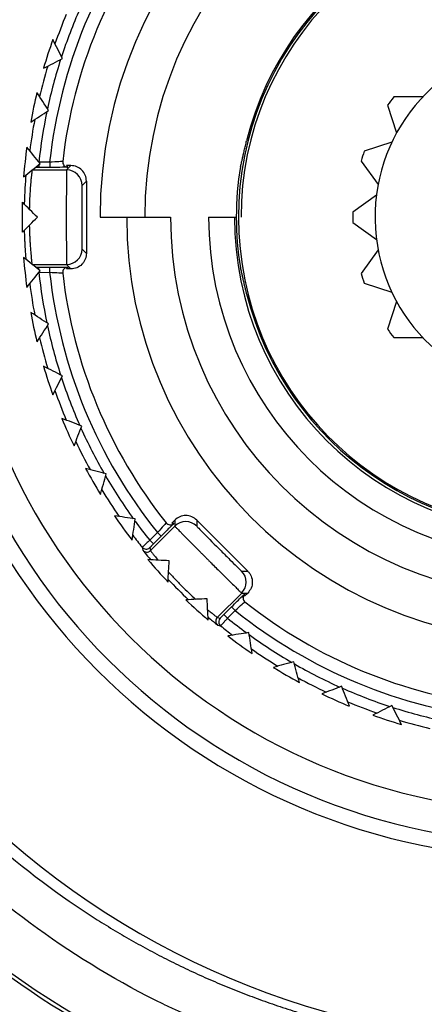
# Model space of a CAD drawing. Units: millimetres. Extents: x -90 to 90, y -65 to 65.
# Drawn here: x 25 to 33, y -15 to 4 of the extents above; entities that cross this region are included whole.
import ezdxf

# ---------------------------------------------------------------- set-up
doc = ezdxf.new("R2010")
doc.units = ezdxf.units.MM

msp = doc.modelspace()

# ---------------------------------------------------------------- linework, layer by layer
at = {"color": 7, "linetype": 'Continuous', "lineweight": 25}
for p, q in [((32.525, 2.331), (31.961, 2.331)), ((31.844, 2.17), (32.018, 1.633)), ((31.926, 1.452), (31.39, 1.278)), ((25.078, 1.019), (25.078, 0.967)), ((25.289, 0.967), (25.078, 0.967)), ((25.289, 1.067), (25.08, 1.069)), ((25.289, 1.067), (25.289, 0.967)), ((25.7, 1), (25.614, 1)), ((25.7, 1), (25.616, 0.916)), ((28.987, 0.983), (28.988, 0.983)), ((31.328, 1.088), (31.659, 0.632)), ((24.952, 0.916), (25.616, 0.916)), ((26, 0.7), (25.916, 0.616)), ((26, 0.7), (26, -0.7)), ((31.627, 0.431), (31.171, 0.1)), ((26.266, 0), (27.633, 0)), ((28.372, 0), (28.908, 0)), ((31.171, -0.1), (31.627, -0.431)), ((25.916, -0.616), (26, -0.7)), ((31.659, -0.632), (31.328, -1.088)), ((25.616, -0.916), (25.7, -1)), ((25.078, -0.967), (25.289, -0.967)), ((25.078, -1.019), (25.078, -0.967)), ((25.08, -1.069), (25.289, -1.067)), ((25.289, -1.067), (25.289, -0.967)), ((25.7, -1), (25.614, -1)), ((28.988, -0.983), (28.987, -0.983)), ((31.39, -1.278), (31.926, -1.452)), ((32.018, -1.633), (31.844, -2.17)), ((31.961, -2.331), (32.525, -2.331)), ((27.656, -5.93), (27.717, -5.869)), ((27.717, -5.869), (27.717, -5.987)), ((28.141, -5.869), (29.131, -6.859)), ((28.141, -5.869), (28.141, -5.987)), ((27.244, -6.46), (27.717, -5.987)), ((27.379, -6.113), (27.23, -6.261)), ((27.23, -6.261), (27.301, -6.332)), ((27.449, -6.183), (27.301, -6.332)), ((27.379, -6.113), (27.449, -6.183)), ((29.013, -6.859), (29.131, -6.859)), ((28.54, -7.756), (29.013, -7.283)), ((29.013, -7.283), (29.131, -7.283)), ((29.131, -7.283), (29.07, -7.344)), ((28.668, -7.699), (28.817, -7.551)), ((28.739, -7.77), (28.887, -7.621)), ((28.887, -7.621), (28.817, -7.551)), ((28.739, -7.77), (28.668, -7.699))]:
    msp.add_line(p, q, dxfattribs=at)
at = {"color": 8, "linetype": 'Continuous', "lineweight": 25}
msp.add_line((27.096, -6.453), (27.136, -6.504), dxfattribs=at)
at = {"color": 7, "linetype": 'Continuous', "lineweight": 25, "flags": 128}
for points in [[(25.614, 1), (25.629, 0.984), (25.641, 0.97)], [(25.641, -0.97), (25.626, -0.987), (25.614, -1)], [(27.656, -5.93), (27.678, -5.931), (27.696, -5.932)], [(27.082, -6.396), (27.089, -6.428), (27.096, -6.453)], [(27.23, -6.404), (27.238, -6.435), (27.244, -6.46)], [(29.068, -7.304), (29.069, -7.326), (29.07, -7.344)], [(28.54, -7.756), (28.571, -7.764), (28.596, -7.77)], [(28.547, -7.904), (28.579, -7.912), (28.604, -7.918)]]:
    msp.add_lwpolyline(points, dxfattribs=at)
at = {"color": 7, "linetype": 'Continuous', "lineweight": 25}
for centre, radius, start, end in [((35, 0), 20.9, 0, 180), ((35, 0), 20.55, 0, 180), ((35, 0), 20.25, 0, 180), ((35, 0), 16, 90, 270), ((35, 0), 13.456, 270, 180), ((35, 0), 12.017, 0, 180), ((35, 0), 8.734, 0, 180), ((35, 0), 7.867, 0, 180), ((35, 0), 9.77, 141.269, 173.731), ((35, 0), 9.52, 141.5218, 173.4782), ((35, 0), 6.05, 5.866, 0), ((35, 0), 6, 0, 180), ((35, 0), 6.075, 194.128, 165.872), ((35, 0), 9.979, 156.1656, 161.8344), ((35, 0), 10.179, 157.2742, 160.7258), ((35, 0), 10.246, 160.3697, 163.6303), ((35, 0), 3.4, 97.29, 82.71), ((35, 0), 9.979, 162.1656, 167.8344), ((35, 0), 10.179, 163.2742, 166.7258), ((35, 0), 10.246, 166.3697, 169.6303), ((35, 0), 3.83, 142.5039, 145.4961), ((35, 0), 9.979, 168.1656, 173.8504), ((35, 0), 10.179, 169.2742, 172.7258), ((35, 0), 10.246, 172.3697, 175.6303), ((35, 0), 3.83, 160.5039, 163.4961), ((25.641, 1.07), 0.1, 173.4737, 221.7387), ((35, 0), 6.092, 170.7193, 189.2807), ((25.616, 0.616), 0.3, 0.0051, 89.9949), ((35, 0), 10.246, 178.3697, 181.6303), ((35, 0), 24.525, 180, 0), ((35, 0), 21.7, 180, 0), ((35, 0), 21.4, 180, 0), ((35, 0), 3.83, 178.5039, 181.4961), ((35, 0), 24.026, 180, 0), ((35, 0), 12.423, 180, 0), ((35, 0), 12.131, 180, 0), ((35, 0), 11.517, 180, 0), ((35, 0), 8.217, 180, 0), ((35, 0), 7.367, 180, 0), ((35, 0), 6.628, 180, 0), ((35, 0), 6.128, 180, 0), ((25.616, -0.616), 0.3, 270.0051, 359.9949), ((35, 0), 10.246, 184.3697, 187.6303), ((35, 0), 18, 230.2386, 356.7614), ((35, 0), 9.979, 186.1497, 191.8344), ((35, 0), 9.77, 186.269, 218.731), ((25.641, -1.07), 0.1, 139.3971, 186.5263), ((35, 0), 9.52, 186.5218, 218.4782), ((35, 0), 3.83, 196.5039, 199.4961), ((35, 0), 10.179, 187.2742, 190.7258), ((35, 0), 10.246, 190.3697, 193.6303), ((35, 0), 9.979, 192.1656, 197.8344), ((35, 0), 3.83, 214.5039, 217.4961), ((35, 0), 10.179, 193.2742, 196.7258), ((35, 0), 10.246, 196.3697, 199.6303), ((35, 0), 9.979, 198.1656, 203.8344), ((35, 0), 10.179, 199.2742, 202.7258), ((35, 0), 10.246, 202.3697, 205.6303), ((35, 0), 9.979, 204.1656, 209.8344), ((35, 0), 10.179, 205.2742, 208.7258), ((35, 0), 10.246, 208.3697, 211.6303), ((35, 0), 9.979, 210.1656, 215.8344), ((35, 0), 10.179, 211.2742, 214.7258), ((35, 0), 10.246, 214.3697, 217.6303), ((35, 0), 9.979, 216.1656, 218.8628), ((27.929, -6.2), 0.3, 45.0051, 134.9949), ((27.626, -5.861), 0.1, 218.4737, 266.7387), ((35, 0), 10.179, 217.2742, 218.9289), ((27.159, -6.333), 0.1, 218.9326, 314.9977), ((27.173, -6.39), 0.1, 219.2308, 314.9978), ((35, 0), 10.246, 220.3697, 223.6303), ((28.8, -7.071), 0.3, 315.0051, 44.9949), ((35, 0), 10.246, 226.3697, 229.6303), ((29.139, -7.374), 0.1, 184.3971, 231.5263), ((35, 0), 9.77, 231.269, 263.731), ((35, 0), 9.52, 231.5218, 263.4782), ((28.61, -7.827), 0.1, 135.0022, 230.7692), ((28.667, -7.841), 0.1, 135.0023, 231.0674), ((35, 0), 9.979, 231.1372, 233.8344), ((35, 0), 10.179, 231.0711, 232.7258), ((35, 0), 10.246, 232.3697, 235.6303), ((35, 0), 9.979, 234.1656, 239.8344), ((35, 0), 10.179, 235.2742, 238.7258), ((35, 0), 10.246, 238.3697, 241.6303), ((35, 0), 9.979, 240.1656, 245.8344), ((35, 0), 10.179, 241.2742, 244.7258), ((35, 0), 9.979, 246.1656, 251.8344), ((35, 0), 10.246, 244.3697, 247.6303), ((35, 0), 10.179, 247.2742, 250.7258), ((35, 0), 9.979, 252.1656, 257.8344), ((35, 0), 10.246, 250.3697, 253.6303), ((35, 0), 10.179, 253.2742, 256.7258), ((35, 0), 19.15, 214.2635, 277.7365), ((35, 0), 18.669, 215.1958, 237.4712), ((35, 0), 18.069, 216.5081, 240.6557)]:
    msp.add_arc(centre, radius, start, end, dxfattribs=at)
at = {"color": 8, "linetype": 'Continuous', "lineweight": 25}
for centre, start, end in [((25.641, 1.07), 221.7395, 270.0045), ((25.641, -1.07), 89.9955, 139.3963), ((27.626, -5.861), 266.7395, 315.0045), ((29.139, -7.374), 134.9955, 184.3963)]:
    msp.add_arc(centre, 0.1, start, end, dxfattribs=at)
at = {"color": 7, "linetype": 'Continuous', "lineweight": 25}
for points, knots in [([(60.182, 0), (60.182, 1.079), (60.113, 2.142), (59.845, 4.237), (59.646, 5.27), (58.86, 8.321), (58.08, 10.287), (56.057, 13.97), (54.813, 15.684), (51.938, 18.753), (50.308, 20.106), (46.763, 22.366), (44.849, 23.272), (40.856, 24.583), (38.777, 24.987), (34.583, 25.268), (32.466, 25.143), (29.371, 24.571), (28.352, 24.316), (26.348, 23.676), (25.36, 23.289), (23.455, 22.406), (22.541, 21.911), (20.841, 20.853), (20.051, 20.289), (17.881, 18.567), (16.709, 17.381), (14.749, 15.052), (13.959, 13.903), (12.652, 11.687), (12.136, 10.621), (11.302, 8.6), (10.984, 7.645), (10.484, 5.85), (10.303, 5.01), (10.035, 3.43), (9.947, 2.691), (9.837, 1.293), (9.813, 0.628), (9.813, 0)], [0, 0, 0, 0, 0.03125, 0.03125, 0.0625, 0.0625, 0.125, 0.125, 0.1875, 0.1875, 0.25, 0.25, 0.3125, 0.3125, 0.375, 0.375, 0.4375, 0.4375, 0.46875, 0.46875, 0.5, 0.5, 0.53125, 0.53125, 0.5625, 0.5625, 0.625, 0.625, 0.6875, 0.6875, 0.75, 0.75, 0.8125, 0.8125, 0.875, 0.875, 0.9375, 0.9375, 1, 1, 1, 1]), ([(59.68, 0), (59.679, 0.163), (59.677, 0.49), (59.662, 0.98), (59.638, 1.47), (59.603, 1.96), (59.559, 2.45), (59.506, 2.939), (59.442, 3.428), (59.369, 3.916), (59.285, 4.403), (59.192, 4.889), (59.089, 5.373), (58.977, 5.855), (58.854, 6.336), (58.722, 6.815), (58.58, 7.291), (58.428, 7.766), (58.266, 8.237), (58.095, 8.706), (57.914, 9.171), (57.724, 9.633), (57.524, 10.092), (57.314, 10.547), (57.096, 10.999), (56.867, 11.446), (56.63, 11.889), (56.383, 12.327), (56.127, 12.761), (55.862, 13.19), (55.587, 13.614), (55.304, 14.033), (55.012, 14.446), (54.712, 14.854), (54.403, 15.256), (54.085, 15.652), (53.759, 16.041), (53.424, 16.424), (53.081, 16.801), (52.73, 17.171), (52.372, 17.534), (52.005, 17.89), (51.631, 18.238), (51.249, 18.579), (50.86, 18.913), (50.463, 19.238), (50.06, 19.556), (49.649, 19.865), (49.232, 20.166), (48.808, 20.459), (48.377, 20.743), (47.941, 21.019), (47.498, 21.285), (47.049, 21.542), (46.594, 21.79), (46.134, 22.029), (45.668, 22.259), (45.197, 22.478), (44.721, 22.688), (44.241, 22.888), (43.755, 23.078), (43.266, 23.258), (42.772, 23.428), (42.274, 23.587), (41.772, 23.736), (41.267, 23.875), (40.758, 24.003), (40.246, 24.12), (39.731, 24.226), (39.214, 24.322), (38.694, 24.406), (38.172, 24.479), (37.648, 24.542), (37.122, 24.593), (36.595, 24.633), (36.066, 24.661), (35.537, 24.679), (35.006, 24.685), (34.475, 24.679), (33.944, 24.662), (33.412, 24.634), (32.881, 24.594), (32.35, 24.542), (31.82, 24.479), (31.291, 24.405), (30.763, 24.319), (30.237, 24.222), (29.712, 24.112), (29.189, 23.992), (28.669, 23.86), (28.151, 23.717), (27.635, 23.562), (27.123, 23.395), (26.614, 23.218), (26.108, 23.029), (25.606, 22.829), (25.108, 22.618), (24.248, 22.231), (23.06, 21.628), (21.595, 20.751), (20.227, 19.8), (18.958, 18.785), (17.787, 17.718), (16.716, 16.609), (15.741, 15.467), (14.861, 14.302), (14.073, 13.121), (13.375, 11.934), (12.761, 10.746), (12.229, 9.565), (11.773, 8.397), (11.39, 7.246), (11.073, 6.117), (10.819, 5.016), (10.621, 3.944), (10.476, 2.906), (10.379, 1.903), (10.322, 0.939), (10.315, 0.308), (10.312, 0)], [0, 0, 0, 0, 0.006314, 0.012635, 0.018963, 0.025299, 0.031641, 0.03799, 0.044346, 0.050709, 0.05708, 0.063457, 0.069841, 0.076233, 0.082631, 0.089036, 0.095449, 0.101868, 0.108294, 0.114728, 0.121168, 0.127616, 0.13407, 0.140532, 0.147, 0.153476, 0.159959, 0.166448, 0.172945, 0.179448, 0.185959, 0.192477, 0.199002, 0.205533, 0.212072, 0.218618, 0.225171, 0.23173, 0.238297, 0.244871, 0.251452, 0.25804, 0.264635, 0.271237, 0.277846, 0.284462, 0.291085, 0.297715, 0.304353, 0.310997, 0.317648, 0.324306, 0.330971, 0.337644, 0.344323, 0.351009, 0.357703, 0.364403, 0.371111, 0.377825, 0.384547, 0.391275, 0.398011, 0.404753, 0.411503, 0.41826, 0.425024, 0.431794, 0.438572, 0.445357, 0.452149, 0.458948, 0.465754, 0.472567, 0.479387, 0.486214, 0.493048, 0.499889, 0.506737, 0.513592, 0.520454, 0.527324, 0.5342, 0.541083, 0.547974, 0.554871, 0.561776, 0.568687, 0.575606, 0.582532, 0.589464, 0.596404, 0.603351, 0.610304, 0.617265, 0.624233, 0.631208, 0.63819, 0.66072, 0.68272, 0.704191, 0.725131, 0.745541, 0.765422, 0.784772, 0.803592, 0.821882, 0.839642, 0.856871, 0.873571, 0.88974, 0.905379, 0.920487, 0.935065, 0.949113, 0.96263, 0.975617, 0.988074, 1, 1, 1, 1]), ([(15.157, 0), (15.167, 1.299), (15.305, 2.595), (15.83, 5.135), (16.218, 6.378), (17.227, 8.763), (17.849, 9.905), (19.302, 12.044), (20.133, 13.041), (21.973, 14.853), (22.981, 15.667), (25.136, 17.083), (26.282, 17.684), (28.668, 18.651), (29.907, 19.016), (32.432, 19.498), (33.717, 19.615), (36.283, 19.595), (37.564, 19.459), (40.074, 18.94), (41.302, 18.556), (43.658, 17.559), (44.786, 16.945), (46.899, 15.509), (47.884, 14.688), (49.674, 12.87), (50.478, 11.874), (51.877, 9.745), (52.471, 8.613), (53.425, 6.256), (53.786, 5.031), (54.262, 2.537), (54.377, 1.268), (54.367, 0)], [0, 0, 0, 0, 0.0625, 0.0625, 0.125, 0.125, 0.1875, 0.1875, 0.25, 0.25, 0.3125, 0.3125, 0.375, 0.375, 0.4375, 0.4375, 0.5, 0.5, 0.5625, 0.5625, 0.625, 0.625, 0.6875, 0.6875, 0.75, 0.75, 0.8125, 0.8125, 0.875, 0.875, 0.9375, 0.9375, 1, 1, 1, 1]), ([(19.174, -10.781), (19.092, -10.659), (18.915, -10.396), (18.646, -9.967), (18.356, -9.474), (18.049, -8.915), (17.733, -8.288), (17.414, -7.591), (17.1, -6.82), (16.798, -5.975), (16.519, -5.054), (16.273, -4.057), (16.07, -2.983), (15.925, -1.835), (15.847, -0.615), (15.849, 0.673), (15.943, 2.022), (16.143, 3.426), (16.461, 4.875), (16.849, 6.147), (17.295, 7.327), (17.788, 8.429), (18.341, 9.465), (19.032, 10.597), (20.06, 12.048), (21.454, 13.598), (23.26, 15.186), (25.09, 16.446), (27.224, 17.547), (29.363, 18.351), (31.565, 18.885), (33.859, 19.161), (36.06, 19.163), (38.545, 18.875), (40.656, 18.344), (43.01, 17.445), (44.768, 16.523), (46.695, 15.206), (48.296, 13.855), (49.886, 12.122), (51.152, 10.357), (52.131, 8.623), (52.862, 6.968), (53.386, 5.425), (53.741, 4.021), (53.962, 2.772), (54.084, 1.692), (54.141, 0.787), (54.147, 0.242), (54.149, 0)], [0, 0, 0, 0, 0.006172, 0.013253, 0.021243, 0.030142, 0.039949, 0.050666, 0.062291, 0.074823, 0.08826, 0.102604, 0.117853, 0.13401, 0.151078, 0.169057, 0.187946, 0.207742, 0.228441, 0.250042, 0.263386, 0.281303, 0.300602, 0.312563, 0.33686, 0.37505, 0.3996, 0.437541, 0.467833, 0.500033, 0.533084, 0.562529, 0.596711, 0.62502, 0.66722, 0.687503, 0.73058, 0.74998, 0.785288, 0.818069, 0.848339, 0.876105, 0.901358, 0.924092, 0.944304, 0.961999, 0.97718, 0.989848, 1, 1, 1, 1]), ([(27.496, -15.254), (25.79, -14.415), (24.226, -13.287), (21.557, -10.578), (20.452, -8.998), (18.823, -5.561), (18.3, -3.706), (17.894, 0.076), (18.011, 2), (18.873, 5.704), (19.617, 7.483), (21.651, 10.697), (22.939, 12.131), (25.918, 14.496), (27.607, 15.426), (31.197, 16.678), (33.099, 17), (35, 17)], [0, 0, 0, 0, 0.125, 0.125, 0.25, 0.25, 0.375, 0.375, 0.5, 0.5, 0.625, 0.625, 0.75, 0.75, 0.875, 0.875, 1, 1, 1, 1]), ([(35, 16.594), (33.224, 16.578), (31.454, 16.274), (28.104, 15.126), (26.525, 14.281), (23.717, 12.141), (22.488, 10.846), (20.505, 7.937), (19.75, 6.325), (18.789, 2.949), (18.583, 1.186), (18.735, -2.31), (19.094, -4.043), (20.339, -7.303), (21.224, -8.829), (23.427, -11.522), (24.745, -12.687), (26.21, -13.614)], [0, 0, 0, 0, 0.125, 0.125, 0.25, 0.25, 0.375, 0.375, 0.5, 0.5, 0.625, 0.625, 0.75, 0.75, 0.875, 0.875, 1, 1, 1, 1]), ([(28.988, 0.983), (28.989, 0.985), (28.991, 0.988), (28.996, 1.002), (29.002, 1.028), (29.012, 1.07), (29.026, 1.133), (29.043, 1.208), (29.063, 1.293), (29.085, 1.386), (29.101, 1.451), (29.109, 1.483)], [0, 0, 0, 0, 0.082175, 0.16363, 0.245745, 0.3701, 0.494048, 0.61892, 0.745035, 0.872148, 1, 1, 1, 1]), ([(25.542, 1.081), (25.542, 1.08), (25.515, 1.078), (25.421, 1.073), (25.355, 1.07), (25.289, 1.067)], [0, 0, 0, 0, 0.5, 0.5, 1, 1, 1, 1]), ([(25.641, 0.97), (25.642, 0.969), (25.601, 0.968), (25.477, 0.967), (25.394, 0.967), (25.289, 0.967)], [0, 0, 0, 0, 0.5, 0.5, 1, 1, 1, 1]), ([(26, 0.7), (26, 0.779), (25.968, 0.857), (25.857, 0.968), (25.779, 1), (25.7, 1)], [0, 0, 0, 0, 0.5, 0.5, 1, 1, 1, 1]), ([(24.947, 0.912), (24.946, 0.908), (24.945, 0.9), (24.942, 0.875), (24.937, 0.836), (24.93, 0.773), (24.921, 0.676), (24.912, 0.558), (24.903, 0.43), (24.897, 0.301), (24.895, 0.203), (24.893, 0.157)], [0, 0, 0, 0, 0.0796, 0.162681, 0.24925, 0.356596, 0.499121, 0.648262, 0.749677, 0.880202, 1, 1, 1, 1]), ([(25.616, 0.916), (25.616, 0.915), (25.616, 0.912), (25.615, 0.895), (25.615, 0.87), (25.614, 0.835), (25.614, 0.794), (25.613, 0.746), (25.613, 0.692), (25.612, 0.634), (25.612, 0.572), (25.612, 0.507), (25.612, 0.441), (25.611, 0.373), (25.611, 0.305), (25.611, 0.237), (25.611, 0.17), (25.611, 0.104), (25.611, 0.039), (25.611, -0.023), (25.611, -0.107), (25.611, -0.215), (25.611, -0.349), (25.612, -0.484), (25.612, -0.615), (25.613, -0.735), (25.614, -0.832), (25.615, -0.901), (25.616, -0.911), (25.616, -0.916)], [0, 0, 0, 0, 0.03466, 0.068621, 0.101823, 0.134247, 0.165905, 0.196808, 0.22696, 0.256357, 0.284996, 0.312877, 0.340002, 0.366369, 0.39198, 0.416834, 0.440931, 0.464271, 0.486854, 0.50868, 0.529748, 0.574574, 0.623402, 0.676228, 0.733037, 0.793816, 0.85855, 0.927269, 1, 1, 1, 1]), ([(25.916, 0.616), (25.916, 0.616), (25.915, 0.596), (25.913, 0.526), (25.913, 0.475), (25.911, 0.286), (25.911, 0.112), (25.911, -0.141), (25.911, -0.224), (25.912, -0.372), (25.912, -0.434), (25.913, -0.525), (25.914, -0.555), (25.915, -0.601), (25.916, -0.616), (25.916, -0.616)], [0, 0, 0, 0, 0.125, 0.125, 0.25, 0.25, 0.5, 0.5, 0.625, 0.625, 0.75, 0.75, 0.875, 0.875, 1, 1, 1, 1]), ([(9.813, 0), (9.813, -1.079), (9.882, -2.141), (10.149, -4.235), (10.348, -5.268), (11.133, -8.317), (11.912, -10.282), (13.934, -13.963), (15.176, -15.677), (18.047, -18.744), (19.676, -20.098), (23.217, -22.358), (25.129, -23.265), (29.119, -24.578), (31.196, -24.984), (35.387, -25.269), (37.503, -25.146), (40.597, -24.577), (41.615, -24.323), (43.619, -23.686), (44.608, -23.3), (46.514, -22.419), (47.428, -21.926), (49.131, -20.868), (49.923, -20.305), (52.096, -18.583), (53.271, -17.396), (55.235, -15.067), (56.026, -13.917), (57.337, -11.699), (57.853, -10.632), (58.69, -8.61), (59.009, -7.654), (59.509, -5.857), (59.69, -5.015), (59.959, -3.434), (60.047, -2.694), (60.158, -1.294), (60.182, -0.629), (60.182, 0)], [0, 0, 0, 0, 0.03125, 0.03125, 0.0625, 0.0625, 0.125, 0.125, 0.1875, 0.1875, 0.25, 0.25, 0.3125, 0.3125, 0.375, 0.375, 0.4375, 0.4375, 0.46875, 0.46875, 0.5, 0.5, 0.53125, 0.53125, 0.5625, 0.5625, 0.625, 0.625, 0.6875, 0.6875, 0.75, 0.75, 0.8125, 0.8125, 0.875, 0.875, 0.9375, 0.9375, 1, 1, 1, 1]), ([(10.312, 0), (10.313, -0.158), (10.315, -0.477), (10.329, -0.959), (10.353, -1.448), (10.387, -1.943), (10.432, -2.446), (10.488, -2.954), (10.555, -3.469), (10.635, -3.989), (10.727, -4.515), (10.831, -5.046), (10.949, -5.582), (11.081, -6.122), (11.227, -6.666), (11.387, -7.213), (11.563, -7.764), (11.753, -8.318), (11.96, -8.874), (12.182, -9.431), (12.421, -9.99), (12.677, -10.549), (12.95, -11.109), (13.241, -11.668), (13.549, -12.225), (13.876, -12.781), (14.221, -13.334), (14.584, -13.885), (14.967, -14.431), (15.368, -14.972), (15.789, -15.509), (16.229, -16.039), (16.689, -16.562), (17.169, -17.077), (17.668, -17.583), (18.187, -18.08), (18.726, -18.566), (19.284, -19.042), (19.863, -19.504), (20.461, -19.954), (21.078, -20.389), (22.925, -21.609), (26.113, -23.206), (30.695, -24.446), (35.018, -24.798), (38.931, -24.461), (42.352, -23.639), (44.716, -22.722), (46.233, -21.984), (47.095, -21.522), (47.938, -21.026), (48.759, -20.497), (49.559, -19.937), (50.335, -19.347), (51.086, -18.726), (51.812, -18.077), (52.512, -17.401), (53.183, -16.697), (53.826, -15.969), (54.439, -15.216), (55.022, -14.441), (55.574, -13.643), (56.093, -12.826), (56.58, -11.989), (57.033, -11.134), (57.452, -10.263), (57.836, -9.377), (58.185, -8.477), (58.498, -7.565), (58.776, -6.642), (59.016, -5.71), (59.221, -4.77), (59.388, -3.823), (59.518, -2.872), (59.611, -1.916), (59.669, -0.959), (59.676, -0.319), (59.68, 0)], [0, 0, 0, 0, 0.0061231, 0.0123416, 0.0186554, 0.0250646, 0.0315691, 0.038169, 0.0448642, 0.0516548, 0.0585407, 0.0655219, 0.0725985, 0.0797704, 0.0870376, 0.0944002, 0.1018581, 0.1094114, 0.11706, 0.1248039, 0.1326431, 0.1405777, 0.1486076, 0.1567328, 0.1649533, 0.1732691, 0.1816803, 0.1901868, 0.1987886, 0.2074857, 0.2162781, 0.2251658, 0.2341488, 0.2432271, 0.2524007, 0.2616696, 0.2710338, 0.2804933, 0.290048, 0.2996981, 0.3094434, 0.3192841, 0.3853813, 0.4462687, 0.5019428, 0.5524003, 0.5976385, 0.6376546, 0.6502817, 0.6628993, 0.6755075, 0.6881062, 0.7006954, 0.7132751, 0.7258454, 0.7384062, 0.7509575, 0.7634994, 0.7760318, 0.7885548, 0.8010683, 0.8135723, 0.8260669, 0.8385521, 0.8510278, 0.863494, 0.8759508, 0.8883982, 0.9008361, 0.9132646, 0.9256837, 0.9380933, 0.9504935, 0.9628843, 0.9752656, 0.9876375, 1, 1, 1, 1]), ([(24.893, -0.157), (24.894, -0.182), (24.895, -0.235), (24.898, -0.314), (24.902, -0.395), (24.906, -0.479), (24.914, -0.591), (24.924, -0.716), (24.935, -0.823), (24.943, -0.889), (24.946, -0.905), (24.947, -0.912)], [0, 0, 0, 0, 0.065522, 0.134889, 0.208107, 0.285178, 0.374795, 0.547697, 0.719512, 0.870279, 1, 1, 1, 1]), ([(24.795, -0.255), (24.796, -0.288), (24.798, -0.35), (24.802, -0.437), (24.805, -0.512), (24.81, -0.603), (24.817, -0.709), (24.823, -0.78), (24.826, -0.815)], [0, 0, 0, 0, 0.149812, 0.286935, 0.411384, 0.523164, 0.761916, 1, 1, 1, 1]), ([(26, -0.7), (25.999, -0.72), (25.997, -0.759), (25.98, -0.816), (25.952, -0.868), (25.901, -0.928), (25.819, -0.988), (25.74, -0.996), (25.7, -1)], [0, 0, 0, 0, 0.127472, 0.250105, 0.372977, 0.501137, 0.750096, 1, 1, 1, 1]), ([(25.014, -0.967), (25.023, -0.967), (25.033, -0.967), (25.052, -0.967), (25.063, -0.967), (25.078, -0.967)], [0, 0, 0, 0, 0.5, 0.5, 1, 1, 1, 1]), ([(25.289, -0.967), (25.341, -0.967), (25.444, -0.967), (25.56, -0.968), (25.599, -0.968), (25.616, -0.969)], [0, 0, 0, 0, 0.378041, 0.732457, 1, 1, 1, 1]), ([(25.289, -1.067), (25.355, -1.07), (25.421, -1.073), (25.515, -1.078), (25.542, -1.08), (25.542, -1.081)], [0, 0, 0, 0, 0.5, 0.5, 1, 1, 1, 1]), ([(25.538, -0.968), (25.547, -0.969), (25.564, -0.97), (25.576, -0.974), (25.574, -0.979), (25.574, -0.979)], [0, 0, 0, 0, 0.511455, 0.991013, 1, 1, 1, 1]), ([(29.109, -1.483), (29.103, -1.461), (29.093, -1.418), (29.077, -1.355), (29.061, -1.284), (29.043, -1.208), (29.026, -1.133), (29.012, -1.07), (29.001, -1.023), (28.993, -0.992), (28.99, -0.986), (28.988, -0.983)], [0, 0, 0, 0, 0.085594, 0.170193, 0.255177, 0.381241, 0.506164, 0.630062, 0.754468, 0.877175, 1, 1, 1, 1]), ([(28.141, -5.869), (28.086, -5.813), (28.007, -5.781), (27.85, -5.781), (27.772, -5.813), (27.717, -5.869)], [0, 0, 0, 0, 0.5, 0.5, 1, 1, 1, 1]), ([(27.547, -5.923), (27.548, -5.924), (27.53, -5.945), (27.468, -6.015), (27.423, -6.064), (27.379, -6.113)], [0, 0, 0, 0, 0.5, 0.5, 1, 1, 1, 1]), ([(27.696, -5.932), (27.698, -5.932), (27.669, -5.962), (27.582, -6.05), (27.524, -6.109), (27.449, -6.183)], [0, 0, 0, 0, 0.5, 0.5, 1, 1, 1, 1]), ([(27.717, -5.987), (27.718, -5.988), (27.719, -5.991), (27.731, -6.003), (27.749, -6.022), (27.772, -6.046), (27.802, -6.076), (27.835, -6.11), (27.873, -6.149), (27.914, -6.19), (27.957, -6.234), (28.003, -6.28), (28.05, -6.327), (28.097, -6.375), (28.146, -6.423), (28.194, -6.471), (28.241, -6.519), (28.288, -6.566), (28.333, -6.611), (28.377, -6.656), (28.437, -6.715), (28.513, -6.791), (28.608, -6.885), (28.704, -6.981), (28.797, -7.073), (28.882, -7.157), (28.951, -7.225), (29.001, -7.273), (29.009, -7.28), (29.013, -7.283)], [0, 0, 0, 0, 0.03466, 0.068621, 0.101823, 0.134247, 0.165905, 0.196808, 0.22696, 0.256357, 0.284996, 0.312877, 0.340002, 0.366369, 0.39198, 0.416834, 0.440931, 0.464271, 0.486854, 0.50868, 0.529748, 0.574574, 0.623402, 0.676228, 0.733037, 0.793816, 0.85855, 0.927269, 1, 1, 1, 1]), ([(28.141, -5.987), (28.141, -5.988), (28.155, -6.003), (28.203, -6.053), (28.239, -6.09), (28.371, -6.225), (28.494, -6.348), (28.673, -6.526), (28.732, -6.585), (28.837, -6.689), (28.881, -6.733), (28.946, -6.796), (28.968, -6.817), (29.001, -6.849), (29.012, -6.859), (29.013, -6.859)], [0, 0, 0, 0, 0.125, 0.125, 0.25, 0.25, 0.5, 0.5, 0.625, 0.625, 0.75, 0.75, 0.875, 0.875, 1, 1, 1, 1]), ([(27.23, -6.261), (27.219, -6.271), (27.198, -6.291), (27.168, -6.317), (27.143, -6.341), (27.122, -6.359), (27.106, -6.374), (27.094, -6.385), (27.087, -6.391), (27.082, -6.395), (27.082, -6.396), (27.082, -6.396)], [0, 0, 0, 0, 0.14149, 0.275368, 0.401675, 0.520418, 0.631584, 0.735133, 0.831065, 0.919415, 1, 1, 1, 1]), ([(27.244, -6.46), (27.244, -6.461), (27.245, -6.463), (27.253, -6.472), (27.264, -6.488), (27.286, -6.515), (27.323, -6.562), (27.368, -6.616), (27.393, -6.647)], [0, 0, 0, 0, 0.119887, 0.243103, 0.369659, 0.499564, 0.716491, 1, 1, 1, 1]), ([(27.301, -6.332), (27.293, -6.34), (27.277, -6.356), (27.263, -6.369), (27.257, -6.376)], [0, 0, 0, 0, 0.489019, 1, 1, 1, 1]), ([(27.136, -6.504), (27.139, -6.507), (27.152, -6.525), (27.205, -6.588), (27.248, -6.639)], [0, 0, 0, 0, 0.181252, 1, 1, 1, 1]), ([(29.131, -6.859), (29.144, -6.874), (29.171, -6.903), (29.199, -6.955), (29.215, -7.012), (29.222, -7.09), (29.206, -7.191), (29.156, -7.252), (29.131, -7.283)], [0, 0, 0, 0, 0.127472, 0.250105, 0.372977, 0.501137, 0.750096, 1, 1, 1, 1]), ([(27.594, -6.877), (27.611, -6.895), (27.644, -6.931), (27.696, -6.987), (27.748, -7.041), (27.8, -7.095), (27.879, -7.174), (27.989, -7.282), (28.078, -7.364), (28.123, -7.406)], [0, 0, 0, 0, 0.105065, 0.207601, 0.307614, 0.405113, 0.500104, 0.742692, 1, 1, 1, 1]), ([(28.817, -7.551), (28.854, -7.513), (28.927, -7.441), (29.01, -7.359), (29.038, -7.332), (29.05, -7.32)], [0, 0, 0, 0, 0.3780415, 0.7324567, 1, 1, 1, 1]), ([(28.994, -7.375), (29, -7.369), (29.014, -7.358), (29.025, -7.353), (29.027, -7.357), (29.027, -7.358)], [0, 0, 0, 0, 0.511455, 0.991013, 1, 1, 1, 1]), ([(28.353, -7.607), (28.37, -7.62), (28.401, -7.646), (28.438, -7.676), (28.466, -7.699), (28.499, -7.726), (28.531, -7.75), (28.537, -7.754), (28.54, -7.756)], [0, 0, 0, 0, 0.1470296, 0.2778166, 0.3923578, 0.4906516, 0.7522211, 1, 1, 1, 1]), ([(28.887, -7.621), (28.936, -7.577), (28.985, -7.532), (29.055, -7.47), (29.076, -7.452), (29.077, -7.453)], [0, 0, 0, 0, 0.5, 0.5, 1, 1, 1, 1]), ([(28.361, -7.752), (28.394, -7.78), (28.423, -7.804), (28.47, -7.843), (28.489, -7.859), (28.505, -7.871)], [0, 0, 0, 0, 0.5, 0.5, 1, 1, 1, 1]), ([(28.596, -7.77), (28.596, -7.77), (28.598, -7.769), (28.604, -7.763), (28.61, -7.757), (28.625, -7.742), (28.632, -7.735), (28.648, -7.72), (28.656, -7.711), (28.668, -7.699)], [0, 0, 0, 0, 0.25, 0.25, 0.5, 0.5, 0.75, 0.75, 1, 1, 1, 1]), ([(28.604, -7.918), (28.605, -7.918), (28.606, -7.917), (28.615, -7.906), (28.632, -7.887), (28.659, -7.858), (28.696, -7.817), (28.724, -7.786), (28.739, -7.77)], [0, 0, 0, 0, 0.12407, 0.265253, 0.423524, 0.598782, 0.790901, 1, 1, 1, 1]), ([(42.084, -18.602), (42.169, -18.572), (42.323, -18.518), (42.527, -18.444), (42.674, -18.392), (42.773, -18.357), (42.815, -18.345), (42.835, -18.34), (42.837, -18.344), (42.835, -18.347), (42.83, -18.35), (42.821, -18.356), (42.796, -18.37), (42.705, -18.417), (42.3, -18.601), (41.364, -18.969), (40.347, -19.283), (39.519, -19.488), (39.115, -19.579), (38.699, -19.663), (38.273, -19.74), (37.836, -19.809), (37.388, -19.869), (36.93, -19.92), (36.462, -19.96), (35.983, -19.99), (35.495, -20.009), (34.997, -20.015), (34.49, -20.009), (33.975, -19.989), (33.45, -19.955), (32.918, -19.906), (32.378, -19.841), (31.832, -19.76), (31.278, -19.663), (30.719, -19.547), (30.154, -19.413), (29.585, -19.261), (29.011, -19.088), (28.435, -18.896), (27.856, -18.683), (27.276, -18.448), (26.695, -18.191), (26.115, -17.912), (25.536, -17.609), (24.959, -17.284), (24.386, -16.934), (23.817, -16.56), (23.254, -16.161), (22.699, -15.738), (22.152, -15.289), (21.614, -14.815), (21.087, -14.316), (20.573, -13.791), (20.073, -13.241), (19.587, -12.666), (19.119, -12.065), (18.669, -11.439), (18.239, -10.789), (17.83, -10.115), (17.444, -9.417), (17.081, -8.697), (16.863, -8.202), (16.753, -7.954)], [0, 0, 0, 0, 0.008491, 0.015232, 0.020223, 0.023466, 0.024498, 0.024925, 0.024975, 0.025031, 0.025189, 0.025526, 0.026132, 0.027824, 0.035143, 0.067792, 0.121989, 0.134647, 0.147593, 0.160827, 0.174348, 0.188157, 0.202254, 0.216638, 0.23131, 0.246269, 0.261515, 0.277048, 0.292868, 0.308975, 0.325368, 0.342048, 0.359014, 0.376266, 0.393805, 0.411629, 0.429738, 0.448133, 0.466814, 0.485779, 0.505028, 0.524563, 0.544381, 0.564484, 0.58487, 0.60554, 0.626493, 0.647729, 0.669247, 0.691048, 0.713131, 0.735495, 0.758141, 0.781068, 0.804276, 0.827764, 0.851532, 0.875579, 0.899907, 0.924512, 0.949397, 0.97456, 1, 1, 1, 1]), ([(27.496, -15.254), (29.314, -16.075), (31.268, -16.566), (35.201, -16.85), (37.18, -16.639), (39.988, -15.83), (40.898, -15.48), (42.636, -14.625), (44.293, -13.619), (45.741, -12.348), (47.062, -10.964), (47.659, -10.215), (48.184, -9.422)], [0, 0, 0, 0, 0.25, 0.25, 0.5, 0.5, 0.625, 0.625, 0.75, 0.875, 0.875, 1, 1, 1, 1]), ([(19.173, -10.781), (20.322, -12.58), (21.78, -14.193), (25.164, -16.862), (27.09, -17.917), (31.202, -19.341), (33.388, -19.71), (37.783, -19.705), (39.989, -19.332), (42.084, -18.602)], [0, 0, 0, 0, 0.25, 0.25, 0.5, 0.5, 0.75, 0.75, 1, 1, 1, 1]), ([(26.21, -13.614), (26.326, -13.686), (26.558, -13.831), (26.914, -14.037), (27.275, -14.235), (27.642, -14.424), (28.015, -14.604), (28.393, -14.775), (28.777, -14.937), (29.166, -15.089), (29.559, -15.232), (29.957, -15.365), (30.359, -15.488), (30.766, -15.601), (31.176, -15.703), (31.59, -15.795), (32.008, -15.877), (32.428, -15.947), (32.852, -16.007), (33.277, -16.055), (33.706, -16.093), (34.136, -16.119), (34.567, -16.134), (34.856, -16.135), (35, -16.135)], [0, 0, 0, 0, 0.044197, 0.088512, 0.132947, 0.177501, 0.222174, 0.266967, 0.31188, 0.356912, 0.402064, 0.447337, 0.492729, 0.538241, 0.583874, 0.629627, 0.6755, 0.721494, 0.767609, 0.813845, 0.860202, 0.90668, 0.953279, 1, 1, 1, 1])]:
    msp.add_open_spline(points, degree=3, knots=knots, dxfattribs=at)
for points in [[(25.537, 3.075), (25.475, 3.195), (25.413, 3.318), (25.35, 3.442)], [(25.17, 2.888), (25.294, 2.951), (25.416, 3.013), (25.537, 3.075)], [(25.267, 2.069), (25.194, 2.182), (25.119, 2.298), (25.043, 2.414)], [(24.922, 1.844), (25.039, 1.92), (25.154, 1.995), (25.267, 2.069)], [(25.105, 1.04), (25.019, 1.145), (24.933, 1.252), (24.845, 1.36)], [(24.784, 0.781), (24.892, 0.868), (24.999, 0.955), (25.105, 1.04)], [(25.078, 0.967), (25.057, 0.967), (25.036, 0.967), (25.014, 0.967)], [(24.826, 0.815), (24.814, 0.675), (24.801, 0.479), (24.795, 0.255)], [(25.05, 0), (24.954, 0.096), (24.857, 0.193), (24.759, 0.291)], [(24.759, -0.291), (24.857, -0.193), (24.954, -0.096), (25.05, 0)], [(25.105, -1.04), (24.999, -0.955), (24.892, -0.868), (24.784, -0.781)], [(24.952, -0.916), (25.173, -0.916), (25.395, -0.916), (25.616, -0.916)], [(24.845, -1.36), (24.933, -1.252), (25.019, -1.145), (25.105, -1.04)], [(25.267, -2.069), (25.154, -1.995), (25.039, -1.92), (24.922, -1.844)], [(25.043, -2.414), (25.119, -2.298), (25.194, -2.182), (25.267, -2.069)], [(25.537, -3.075), (25.416, -3.013), (25.294, -2.951), (25.17, -2.888)], [(25.35, -3.442), (25.413, -3.318), (25.475, -3.195), (25.537, -3.075)], [(25.91, -4.047), (25.784, -3.998), (25.655, -3.949), (25.525, -3.899)], [(25.762, -4.432), (25.812, -4.302), (25.862, -4.174), (25.91, -4.047)], [(26.383, -4.975), (26.252, -4.94), (26.119, -4.904), (25.985, -4.868)], [(26.276, -5.373), (26.312, -5.239), (26.348, -5.106), (26.383, -4.975)], [(26.95, -5.848), (26.816, -5.827), (26.681, -5.806), (26.543, -5.784)], [(26.886, -6.256), (26.908, -6.118), (26.929, -5.982), (26.95, -5.848)], [(27.606, -6.658), (27.47, -6.651), (27.333, -6.644), (27.194, -6.636)], [(27.584, -7.07), (27.591, -6.93), (27.599, -6.793), (27.606, -6.658)], [(27.587, -7.018), (27.713, -7.151), (27.847, -7.285), (27.982, -7.413)], [(28.342, -7.394), (28.207, -7.401), (28.07, -7.409), (27.93, -7.416)], [(28.364, -7.806), (28.356, -7.667), (28.349, -7.53), (28.342, -7.394)], [(29.152, -8.05), (29.018, -8.071), (28.882, -8.092), (28.744, -8.114)], [(29.216, -8.457), (29.194, -8.319), (29.173, -8.184), (29.152, -8.05)], [(30.025, -8.617), (29.894, -8.652), (29.761, -8.688), (29.627, -8.724)], [(30.132, -9.015), (30.096, -8.881), (30.06, -8.748), (30.025, -8.617)], [(30.953, -9.09), (30.827, -9.138), (30.698, -9.188), (30.568, -9.238)], [(31.101, -9.475), (31.051, -9.345), (31.002, -9.216), (30.953, -9.09)], [(31.925, -9.463), (31.805, -9.525), (31.682, -9.587), (31.558, -9.65)], [(32.112, -9.83), (32.049, -9.706), (31.987, -9.584), (31.925, -9.463)]]:
    msp.add_open_spline(points, degree=3, dxfattribs=at)
at = {"color": 8, "linetype": 'Continuous', "lineweight": 25}
for points, knots in [([(25.616, -0.969), (25.617, -0.969), (25.64, -0.969), (25.64, -0.97), (25.641, -0.97)], [0, 0, 0, 0, 0.038167, 1, 1, 1, 1]), ([(27.257, -6.376), (27.256, -6.377), (27.25, -6.383), (27.241, -6.392), (27.232, -6.402), (27.231, -6.403), (27.23, -6.404)], [0, 0, 0, 0, 0.052046, 0.332811, 0.644778, 1, 1, 1, 1]), ([(29.05, -7.32), (29.05, -7.32), (29.066, -7.304), (29.067, -7.304), (29.068, -7.304)], [0, 0, 0, 0, 0.038167, 1, 1, 1, 1]), ([(42.084, -18.601), (41.295, -18.87), (39.717, -19.409), (37.245, -19.828), (34.746, -19.954), (32.248, -19.764), (29.794, -19.269), (27.422, -18.465), (25.171, -17.367), (23.073, -15.999), (21.164, -14.38), (19.46, -12.548), (18.537, -11.165), (18.077, -10.476)], [0, 0, 0, 0, 0.090942, 0.181871, 0.27284, 0.363829, 0.454792, 0.545728, 0.636693, 0.727681, 0.818648, 0.909584, 1, 1, 1, 1])]:
    msp.add_open_spline(points, degree=3, knots=knots, dxfattribs=at)
msp.add_open_spline([(28.505, -7.871), (28.53, -7.891), (28.546, -7.904), (28.547, -7.904)], degree=3, dxfattribs=at)

doc.saveas('drawing.dxf')
